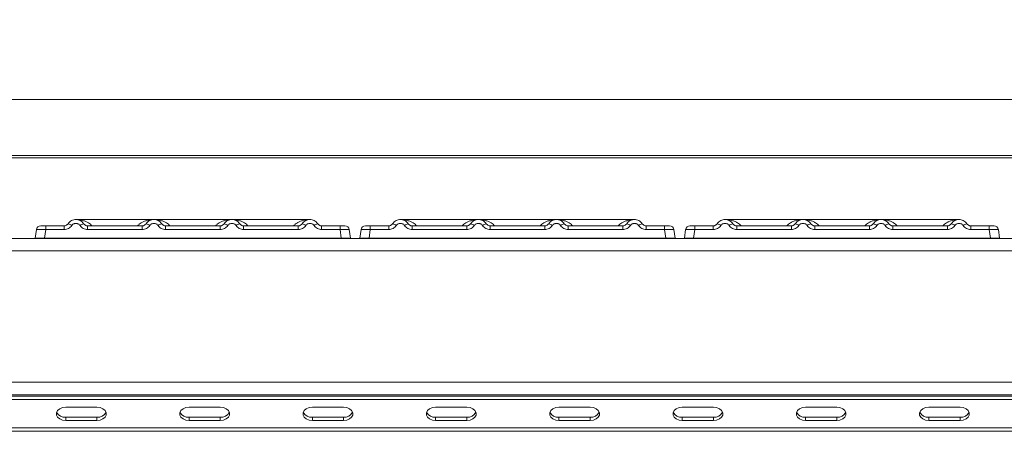
# Model space of a CAD drawing. Units: millimetres. Extents: x 5 to 415, y 5 to 292.
# Drawn here: x 151 to 177, y 235 to 246 of the extents above; entities that cross this region are included whole.
import ezdxf

# ---------------------------------------------------------------- set-up
doc = ezdxf.new("R2010")
doc.units = ezdxf.units.MM
doc.layers.add('BEMAßUNG', color=96, linetype='Continuous')
doc.styles.add('SLDTEXTSTYLE0', font='TXT', dxfattribs={"width": 0.75})
doc.dimstyles.new('SLDDIMSTYLE1', dxfattribs={"dimtxt": 3.5, "dimasz": 3.302, "dimexe": 0, "dimexo": 0.0625, "dimgap": 0.875, "dimtad": 1, "dimlfac": 12, "dimrnd": 1e-09, "dimzin": 12, "dimdsep": 46, "dimtxsty": 'SLDTEXTSTYLE0', "dimsah": 1, "dimcen": 0.09, "dimadec": 0, "dimazin": 3, "dimtfac": 1, "dimtofl": 0, "dimtmove": 0, "dimatfit": 3, "dimfxl": 0, "dimfrac": 2, "dimtolj": 1, "dimtzin": 12, "dimarcsym": 0})

# ---------------------------------------------------------------- blocks, each defined once
blk = doc.blocks.new('_D_2')
at = {"layer": 'BEMAßUNG'}
for p, q in [((67.402, 243.272), (67.402, 252.851)), ((233.819, 243.272), (233.819, 252.851)), ((67.402, 251.851), (233.819, 251.851))]:
    blk.add_line(p, q, dxfattribs=at)
for points in [[(67.402, 251.851), (70.704, 251.343), (70.704, 252.359)], [(233.819, 251.851), (230.517, 252.359), (230.517, 251.343)]]:
    blk.add_solid(points, dxfattribs=at)
at = {"layer": 'BEMAßUNG', "insert": (147.692, 256.362), "char_height": 3.5, "attachment_point": 1, "style": 'SLDTEXTSTYLE0'}
blk.add_mtext('1997', dxfattribs=at)

msp = doc.modelspace()

# ---------------------------------------------------------------- linework, layer by layer
at = {"color": 7, "linetype": 'Continuous', "lineweight": 15}
for p, q in [((233.48549, 243.82848), (67.73549, 243.82848)), ((233.81882, 242.33034), (67.40216, 242.33034)), ((233.81882, 242.27246), (67.40216, 242.27246)), ((154.19423, 240.62454), (152.11055, 240.62454)), ((156.27669, 240.62454), (154.19485, 240.62454)), ((158.3609, 240.62454), (156.27722, 240.62454)), ((162.8609, 240.62454), (160.77722, 240.62454)), ((164.94336, 240.62454), (162.86152, 240.62454)), ((167.02757, 240.62454), (164.94389, 240.62454)), ((171.52757, 240.62454), (169.44388, 240.62454)), ((173.61002, 240.62454), (171.52819, 240.62454)), ((175.69423, 240.62454), (173.61055, 240.62454)), ((151.05914, 240.35745), (151.02641, 240.12454)), ((151.07334, 240.39902), (151.07797, 240.40647)), ((151.30671, 240.35745), (151.27398, 240.12454)), ((151.79897, 240.45788), (151.30671, 240.45788)), ((151.30671, 240.45788), (151.30671, 240.35745)), ((151.79897, 240.35745), (151.30671, 240.35745)), ((151.79897, 240.35745), (151.79897, 240.45788)), ((151.88783, 240.49496), (151.87075, 240.4829)), ((151.9029, 240.51343), (151.88783, 240.49496)), ((153.8823, 240.45788), (152.42258, 240.45788)), ((152.42258, 240.35745), (152.42258, 240.45788)), ((153.8823, 240.35745), (152.42258, 240.35745)), ((153.8823, 240.35745), (153.8823, 240.45788)), ((155.96563, 240.45788), (154.50591, 240.45788)), ((154.50591, 240.35745), (154.50591, 240.45788)), ((155.96563, 240.35745), (154.50591, 240.35745)), ((155.96563, 240.35745), (155.96563, 240.45788)), ((156.58925, 240.45788), (158.04897, 240.45788)), ((156.58925, 240.35745), (156.58925, 240.45788)), ((158.04897, 240.35745), (156.58925, 240.35745)), ((158.04897, 240.45788), (158.04897, 240.35745)), ((158.67258, 240.45788), (159.16483, 240.45788)), ((158.67258, 240.35745), (158.67258, 240.45788)), ((159.16483, 240.35745), (158.67258, 240.35745)), ((159.16483, 240.45788), (159.16483, 240.35745)), ((159.19757, 240.12454), (159.16483, 240.35745)), ((159.40244, 240.35985), (159.4124, 240.35745)), ((159.4124, 240.35745), (159.44514, 240.12454)), ((159.72581, 240.35745), (159.69308, 240.12454)), ((159.74, 240.39902), (159.74464, 240.40647)), ((159.97338, 240.35745), (159.94065, 240.12454)), ((160.46564, 240.45788), (159.97338, 240.45788)), ((159.97338, 240.45788), (159.97338, 240.35745)), ((160.46564, 240.35745), (159.97338, 240.35745)), ((160.46564, 240.35745), (160.46564, 240.45788)), ((160.5545, 240.49496), (160.53742, 240.4829)), ((160.56957, 240.51343), (160.5545, 240.49496)), ((162.54897, 240.45788), (161.08924, 240.45788)), ((161.08924, 240.35745), (161.08924, 240.45788)), ((162.54897, 240.35745), (161.08924, 240.35745)), ((162.54897, 240.35745), (162.54897, 240.45788)), ((164.6323, 240.45788), (163.17258, 240.45788)), ((163.17258, 240.35745), (163.17258, 240.45788)), ((164.6323, 240.35745), (163.17258, 240.35745)), ((164.6323, 240.35745), (164.6323, 240.45788)), ((165.25591, 240.45788), (166.71564, 240.45788)), ((165.25591, 240.35745), (165.25591, 240.45788)), ((166.71564, 240.35745), (165.25591, 240.35745)), ((166.71564, 240.45788), (166.71564, 240.35745)), ((167.33924, 240.45788), (167.8315, 240.45788)), ((167.33924, 240.35745), (167.33924, 240.45788)), ((167.8315, 240.35745), (167.33924, 240.35745)), ((167.8315, 240.45788), (167.8315, 240.35745)), ((167.86423, 240.12454), (167.8315, 240.35745)), ((168.06911, 240.35985), (168.07907, 240.35745)), ((168.07907, 240.35745), (168.1118, 240.12454)), ((168.39248, 240.35745), (168.35974, 240.12454)), ((168.40667, 240.39902), (168.4113, 240.40647)), ((168.64005, 240.35745), (168.60731, 240.12454)), ((169.1323, 240.45788), (168.64005, 240.45788)), ((168.64005, 240.45788), (168.64005, 240.35745)), ((169.1323, 240.35745), (168.64005, 240.35745)), ((169.1323, 240.35745), (169.1323, 240.45788)), ((169.22117, 240.49496), (169.20408, 240.4829)), ((169.23624, 240.51343), (169.22117, 240.49496)), ((171.21564, 240.45788), (169.75591, 240.45788)), ((169.75591, 240.35745), (169.75591, 240.45788)), ((171.21564, 240.35745), (169.75591, 240.35745)), ((171.21564, 240.35745), (171.21564, 240.45788)), ((173.29897, 240.45788), (171.83925, 240.45788)), ((171.83925, 240.35745), (171.83925, 240.45788)), ((173.29897, 240.35745), (171.83925, 240.35745)), ((173.29897, 240.35745), (173.29897, 240.45788)), ((173.92258, 240.45788), (175.3823, 240.45788)), ((173.92258, 240.35745), (173.92258, 240.45788)), ((175.3823, 240.35745), (173.92258, 240.35745)), ((175.3823, 240.45788), (175.3823, 240.35745)), ((176.00591, 240.45788), (176.49817, 240.45788)), ((176.00591, 240.35745), (176.00591, 240.45788)), ((176.49817, 240.35745), (176.00591, 240.35745)), ((176.49817, 240.45788), (176.49817, 240.35745)), ((176.5309, 240.12454), (176.49817, 240.35745)), ((176.73577, 240.35985), (176.74574, 240.35745)), ((176.74574, 240.35745), (176.77847, 240.12454)), ((67.73626, 240.12038), (233.48473, 240.12038)), ((151.27398, 240.12454), (159.19757, 240.12454)), ((159.44513, 240.12457), (159.44514, 240.12454)), ((159.94065, 240.12454), (167.86423, 240.12454)), ((168.11179, 240.12457), (168.1118, 240.12454)), ((168.60731, 240.12454), (176.5309, 240.12454)), ((176.77846, 240.12457), (176.77847, 240.12454)), ((67.56882, 239.78704), (233.65216, 239.78704)), ((68.90216, 236.28741), (232.31882, 236.28741)), ((232.40216, 235.95371), (68.81883, 235.95371)), ((68.90216, 235.95407), (232.31882, 235.95407)), ((72.15216, 235.91437), (229.06882, 235.91437)), ((72.15216, 235.82598), (229.06882, 235.82598)), ((152.67343, 235.61974), (151.8401, 235.61974)), ((155.96599, 235.61974), (155.13265, 235.61974)), ((159.25854, 235.61974), (158.42521, 235.61974)), ((162.55109, 235.61974), (161.71776, 235.61974)), ((165.84364, 235.61974), (165.01031, 235.61974)), ((169.1362, 235.61974), (168.30287, 235.61974)), ((172.42875, 235.61974), (171.59542, 235.61974)), ((175.72131, 235.61974), (174.88797, 235.61974)), ((151.8401, 235.35458), (151.8401, 235.26619)), ((151.8401, 235.35458), (152.67343, 235.35458)), ((152.67343, 235.35458), (152.67343, 235.26619)), ((155.13265, 235.35458), (155.13265, 235.26619)), ((155.13265, 235.35458), (155.96599, 235.35458)), ((155.96599, 235.35458), (155.96599, 235.26619)), ((158.42521, 235.35458), (158.42521, 235.26619)), ((158.42521, 235.35458), (159.25854, 235.35458)), ((159.25854, 235.35458), (159.25854, 235.26619)), ((161.71776, 235.35458), (161.71776, 235.26619)), ((161.71776, 235.35458), (162.55109, 235.35458)), ((162.55109, 235.35458), (162.55109, 235.26619)), ((165.01031, 235.35458), (165.01031, 235.26619)), ((165.01031, 235.35458), (165.84364, 235.35458)), ((165.84364, 235.35458), (165.84364, 235.26619)), ((168.30287, 235.35458), (168.30287, 235.26619)), ((168.30287, 235.35458), (169.1362, 235.35458)), ((169.1362, 235.35458), (169.1362, 235.26619)), ((171.59542, 235.35458), (171.59542, 235.26619)), ((171.59542, 235.35458), (172.42875, 235.35458)), ((172.42875, 235.35458), (172.42875, 235.26619)), ((174.88797, 235.35458), (174.88797, 235.26619)), ((174.88797, 235.35458), (175.72131, 235.35458)), ((175.72131, 235.35458), (175.72131, 235.26619)), ((229.23549, 235.0671), (71.98549, 235.0671)), ((151.8401, 235.26619), (152.67343, 235.26619)), ((155.13265, 235.26619), (155.96599, 235.26619)), ((158.42521, 235.26619), (159.25854, 235.26619)), ((161.71776, 235.26619), (162.55109, 235.26619)), ((165.01031, 235.26619), (165.84364, 235.26619)), ((168.30287, 235.26619), (169.1362, 235.26619)), ((171.59542, 235.26619), (172.42875, 235.26619)), ((174.88797, 235.26619), (175.72131, 235.26619)), ((229.23549, 234.97871), (71.98549, 234.97871))]:
    msp.add_line(p, q, dxfattribs=at)
at = {"color": 7, "linetype": 'Continuous', "lineweight": 15, "flags": 128}
for points in [[(151.8401, 235.61974), (151.7546, 235.60908), (151.6794, 235.57838), (151.6236, 235.53135), (151.5939, 235.47366), (151.5939, 235.41227), (151.6236, 235.35458), (151.6794, 235.30755), (151.7546, 235.27685), (151.8401, 235.26619)], [(152.67343, 235.26619), (152.75894, 235.27685), (152.83413, 235.30755), (152.88994, 235.35458), (152.91964, 235.41227), (152.91964, 235.47366), (152.88994, 235.53135), (152.83413, 235.57838), (152.75894, 235.60908), (152.67343, 235.61974)], [(155.13265, 235.61974), (155.04715, 235.60908), (154.97196, 235.57838), (154.91615, 235.53135), (154.88645, 235.47366), (154.88645, 235.41227), (154.91615, 235.35458), (154.97196, 235.30755), (155.04715, 235.27685), (155.13265, 235.26619)], [(155.96599, 235.26619), (156.05149, 235.27685), (156.12668, 235.30755), (156.18249, 235.35458), (156.21219, 235.41227), (156.21219, 235.47366), (156.18249, 235.53135), (156.12668, 235.57838), (156.05149, 235.60908), (155.96599, 235.61974)], [(158.42521, 235.61974), (158.3397, 235.60908), (158.26451, 235.57838), (158.2087, 235.53135), (158.17901, 235.47366), (158.17901, 235.41227), (158.2087, 235.35458), (158.26451, 235.30755), (158.3397, 235.27685), (158.42521, 235.26619)], [(159.25854, 235.26619), (159.34405, 235.27685), (159.41924, 235.30755), (159.47505, 235.35458), (159.50474, 235.41227), (159.50474, 235.47366), (159.47505, 235.53135), (159.41924, 235.57838), (159.34405, 235.60908), (159.25854, 235.61974)], [(161.71776, 235.61974), (161.63226, 235.60908), (161.55706, 235.57838), (161.50125, 235.53135), (161.47156, 235.47366), (161.47156, 235.41227), (161.50125, 235.35458), (161.55706, 235.30755), (161.63226, 235.27685), (161.71776, 235.26619)], [(162.55109, 235.26619), (162.6366, 235.27685), (162.71179, 235.30755), (162.7676, 235.35458), (162.7973, 235.41227), (162.7973, 235.47366), (162.7676, 235.53135), (162.71179, 235.57838), (162.6366, 235.60908), (162.55109, 235.61974)], [(165.01031, 235.61974), (164.92481, 235.60908), (164.84962, 235.57838), (164.79381, 235.53135), (164.76411, 235.47366), (164.76411, 235.41227), (164.79381, 235.35458), (164.84962, 235.30755), (164.92481, 235.27685), (165.01031, 235.26619)], [(165.84364, 235.26619), (165.92915, 235.27685), (166.00434, 235.30755), (166.06015, 235.35458), (166.08985, 235.41227), (166.08985, 235.47366), (166.06015, 235.53135), (166.00434, 235.57838), (165.92915, 235.60908), (165.84364, 235.61974)], [(168.30287, 235.61974), (168.21736, 235.60908), (168.14217, 235.57838), (168.08636, 235.53135), (168.05667, 235.47366), (168.05667, 235.41227), (168.08636, 235.35458), (168.14217, 235.30755), (168.21736, 235.27685), (168.30287, 235.26619)], [(169.1362, 235.26619), (169.2217, 235.27685), (169.2969, 235.30755), (169.3527, 235.35458), (169.3824, 235.41227), (169.3824, 235.47366), (169.3527, 235.53135), (169.2969, 235.57838), (169.2217, 235.60908), (169.1362, 235.61974)], [(171.59542, 235.61974), (171.50991, 235.60908), (171.43472, 235.57838), (171.37891, 235.53135), (171.34922, 235.47366), (171.34922, 235.41227), (171.37891, 235.35458), (171.43472, 235.30755), (171.50991, 235.27685), (171.59542, 235.26619)], [(172.42875, 235.26619), (172.51426, 235.27685), (172.58945, 235.30755), (172.64526, 235.35458), (172.67495, 235.41227), (172.67495, 235.47366), (172.64526, 235.53135), (172.58945, 235.57838), (172.51426, 235.60908), (172.42875, 235.61974)], [(174.88797, 235.61974), (174.80247, 235.60908), (174.72727, 235.57838), (174.67146, 235.53135), (174.64177, 235.47366), (174.64177, 235.41227), (174.67146, 235.35458), (174.72727, 235.30755), (174.80247, 235.27685), (174.88797, 235.26619)], [(175.72131, 235.26619), (175.80681, 235.27685), (175.882, 235.30755), (175.93781, 235.35458), (175.96751, 235.41227), (175.96751, 235.47366), (175.93781, 235.53135), (175.882, 235.57838), (175.80681, 235.60908), (175.72131, 235.61974)]]:
    msp.add_lwpolyline(points, dxfattribs=at)
at = {"color": 7, "linetype": 'Continuous', "lineweight": 15}
for centre, radius, start, end in [((151.17468, 240.34121), 0.11667, 90, 172), ((151.84803, 240.28271), 0.23715, 50.17723, 76.622279), ((152.37352, 240.28271), 0.23716, 103.378688, 129.822977), ((153.93137, 240.28271), 0.23715, 50.17723, 76.622279), ((154.45686, 240.28268), 0.23719, 103.379846, 129.820644), ((156.01468, 240.28268), 0.23719, 50.179247, 76.620263), ((156.5402, 240.28268), 0.23719, 103.379737, 129.820753), ((158.09802, 240.28268), 0.23719, 50.179356, 76.620154), ((158.62351, 240.28271), 0.23715, 103.377721, 129.82277), ((159.29687, 240.34121), 0.11667, 8, 90), ((159.84134, 240.34121), 0.11667, 90, 172), ((160.5147, 240.28271), 0.23715, 50.17723, 76.622279), ((161.04018, 240.28271), 0.23716, 103.378688, 129.822977), ((162.59803, 240.28271), 0.23715, 50.17723, 76.622279), ((163.12353, 240.28268), 0.23719, 103.379737, 129.820753), ((164.68138, 240.28275), 0.23712, 50.175214, 76.624295), ((165.20686, 240.28268), 0.23719, 103.379737, 129.820753), ((166.76468, 240.28268), 0.23719, 50.179247, 76.620263), ((167.2902, 240.28268), 0.23719, 103.379955, 129.820535), ((167.96354, 240.34121), 0.11667, 8, 90), ((168.50801, 240.34121), 0.11667, 90, 172), ((169.18135, 240.28268), 0.23719, 50.179247, 76.620263), ((169.70683, 240.28275), 0.23712, 103.375705, 129.824786), ((171.2647, 240.28272), 0.23715, 50.176281, 76.620879), ((171.7902, 240.28268), 0.23719, 103.379737, 129.820753), ((173.34802, 240.28268), 0.23719, 50.179247, 76.620263), ((173.8735, 240.28274), 0.23712, 103.377638, 129.825201), ((175.43138, 240.28275), 0.23712, 50.175214, 76.624295), ((175.95686, 240.28268), 0.23719, 103.379737, 129.820753), ((176.6302, 240.34121), 0.11667, 8, 90), ((151.81763, 235.60081), 0.24726, 207.36485, 275.214233), ((152.6959, 235.60082), 0.24726, 264.786129, 332.634788), ((155.11018, 235.60081), 0.24726, 207.36485, 275.214233), ((155.98846, 235.60082), 0.24726, 264.786129, 332.634788), ((158.40274, 235.60081), 0.24726, 207.36485, 275.214233), ((159.28101, 235.60082), 0.24726, 264.786129, 332.634788), ((161.69529, 235.60081), 0.24726, 207.36485, 275.214233), ((162.57356, 235.60082), 0.24726, 264.786129, 332.634788), ((164.98784, 235.60082), 0.24726, 207.365181, 275.213407), ((165.86612, 235.60082), 0.24726, 264.785665, 332.634756), ((168.2804, 235.60082), 0.24726, 207.365244, 275.214335), ((169.15867, 235.60081), 0.24726, 264.785868, 332.635544), ((171.57295, 235.60082), 0.24726, 207.365181, 275.213407), ((172.45122, 235.60082), 0.24726, 264.785665, 332.634756), ((174.8655, 235.60082), 0.24726, 207.364913, 275.214439), ((175.74378, 235.60081), 0.24726, 264.785972, 332.635214)]:
    msp.add_arc(centre, radius, start, end, dxfattribs=at)
for points, knots in [([(152.31864, 240.51343), (152.30515, 240.53065), (152.27873, 240.56437), (152.22559, 240.59927), (152.16899, 240.62007), (152.11077, 240.62672), (152.05256, 240.62007), (151.99595, 240.59927), (151.94281, 240.56437), (151.9164, 240.53065), (151.9029, 240.51343)], [0, 0, 0, 0, 0.13340273, 0.26118715, 0.38337474, 0.499998, 0.6166263, 0.73881475, 0.86659917, 1, 1, 1, 1]), ([(154.40198, 240.51343), (154.38848, 240.53065), (154.36207, 240.56437), (154.30893, 240.59927), (154.25232, 240.62007), (154.19411, 240.62672), (154.13589, 240.62007), (154.07929, 240.59927), (154.02615, 240.56437), (153.99973, 240.53065), (153.98624, 240.51343)], [0, 0, 0, 0, 0.13340273, 0.26118715, 0.38337474, 0.499998, 0.6166263, 0.73881475, 0.86659917, 1, 1, 1, 1]), ([(156.48531, 240.51343), (156.47182, 240.53065), (156.4454, 240.56437), (156.39226, 240.59927), (156.33565, 240.62007), (156.27744, 240.62672), (156.21922, 240.62007), (156.16262, 240.59927), (156.10948, 240.56437), (156.08306, 240.53065), (156.06957, 240.51343)], [0, 0, 0, 0, 0.1334027, 0.26118708, 0.38337938, 0.50000262, 0.61662585, 0.73881902, 0.86659921, 1, 1, 1, 1]), ([(158.1529, 240.51343), (158.1664, 240.53065), (158.19281, 240.56437), (158.24595, 240.59927), (158.30256, 240.62007), (158.36077, 240.62672), (158.41899, 240.62007), (158.47559, 240.59927), (158.52873, 240.56437), (158.55515, 240.53065), (158.56864, 240.51343)], [0, 0, 0, 0, 0.133397394, 0.261181715, 0.383374832, 0.499998008, 0.616621184, 0.738807807, 0.866592128, 1, 1, 1, 1]), ([(160.98531, 240.51343), (160.97182, 240.53065), (160.9454, 240.56437), (160.89226, 240.59927), (160.83565, 240.62007), (160.77744, 240.62672), (160.71922, 240.62007), (160.66262, 240.59927), (160.60948, 240.56437), (160.58306, 240.53065), (160.56957, 240.51343)], [0, 0, 0, 0, 0.13340273, 0.26118715, 0.38337474, 0.499998, 0.6166263, 0.73881475, 0.86659917, 1, 1, 1, 1]), ([(163.06864, 240.51343), (163.05515, 240.53065), (163.02873, 240.56437), (162.97559, 240.59927), (162.91899, 240.62007), (162.86077, 240.62672), (162.80256, 240.62007), (162.74595, 240.59927), (162.69281, 240.56437), (162.6664, 240.53065), (162.6529, 240.51343)], [0, 0, 0, 0, 0.13340273, 0.26118715, 0.38337474, 0.499998, 0.6166263, 0.73881475, 0.86659917, 1, 1, 1, 1]), ([(165.15198, 240.51343), (165.13848, 240.53065), (165.11206, 240.56437), (165.05892, 240.59927), (165.00232, 240.62007), (164.94411, 240.62672), (164.88589, 240.62007), (164.82929, 240.59927), (164.77615, 240.56437), (164.74973, 240.53065), (164.73623, 240.51343)], [0, 0, 0, 0, 0.13340585, 0.26119006, 0.38337744, 0.50000052, 0.61662359, 0.73881184, 0.86659605, 1, 1, 1, 1]), ([(166.81957, 240.51343), (166.83306, 240.53065), (166.85948, 240.56437), (166.91262, 240.59927), (166.96922, 240.62007), (167.02744, 240.62672), (167.08565, 240.62007), (167.14226, 240.59927), (167.1954, 240.56437), (167.22182, 240.53065), (167.23531, 240.51343)], [0, 0, 0, 0, 0.1333978, 0.26118251, 0.38337124, 0.50000484, 0.6166183, 0.73880529, 0.8665984, 1, 1, 1, 1]), ([(169.65198, 240.51343), (169.63848, 240.53065), (169.61206, 240.56437), (169.55893, 240.59927), (169.50232, 240.62007), (169.44411, 240.62672), (169.38589, 240.62007), (169.32929, 240.59927), (169.27615, 240.56437), (169.24973, 240.53065), (169.23624, 240.51343)], [0, 0, 0, 0, 0.133405472, 0.261189318, 0.383376352, 0.499999093, 0.616621835, 0.738819258, 0.866603103, 1, 1, 1, 1]), ([(171.73531, 240.51343), (171.72182, 240.53065), (171.6954, 240.56437), (171.64226, 240.59927), (171.58565, 240.62007), (171.52744, 240.62672), (171.46922, 240.62007), (171.41262, 240.59927), (171.35948, 240.56437), (171.33306, 240.53065), (171.31957, 240.51343)], [0, 0, 0, 0, 0.13340674, 0.26119181, 0.38338, 0.50000385, 0.61662771, 0.73881677, 0.86660183, 1, 1, 1, 1]), ([(173.81864, 240.51343), (173.80515, 240.53065), (173.77873, 240.56437), (173.72559, 240.59927), (173.66899, 240.62007), (173.61077, 240.62672), (173.55256, 240.62007), (173.49595, 240.59927), (173.44281, 240.56437), (173.4164, 240.53065), (173.4029, 240.51343)], [0, 0, 0, 0, 0.13339962, 0.26118424, 0.38337203, 0.49999548, 0.61662901, 0.73881766, 0.86660229, 1, 1, 1, 1]), ([(175.48624, 240.51343), (175.49973, 240.53065), (175.52615, 240.56437), (175.57929, 240.59927), (175.63589, 240.62007), (175.69411, 240.62672), (175.75232, 240.62007), (175.80892, 240.59927), (175.86206, 240.56437), (175.88848, 240.53065), (175.90198, 240.51343)], [0, 0, 0, 0, 0.13340381, 0.26118789, 0.38337601, 0.49999896, 0.61662192, 0.73880831, 0.86659238, 1, 1, 1, 1]), ([(151.05915, 240.35745), (151.05913, 240.35734), (151.0591, 240.35712), (151.05885, 240.35532), (151.05849, 240.3528), (151.0582, 240.35073), (151.05806, 240.34969)], [0, 0, 0, 0, 0.25333754, 0.49872031, 0.74749381, 1, 1, 1, 1]), ([(151.30671, 240.35745), (151.27352, 240.35933), (151.20888, 240.363), (151.12847, 240.36442), (151.07138, 240.363), (151.06329, 240.35933), (151.05914, 240.35745)], [0, 0, 0, 0, 0.25676103, 0.49999589, 0.74321115, 1, 1, 1, 1]), ([(151.30671, 240.45788), (151.28935, 240.45788), (151.25471, 240.45788), (151.21099, 240.45788), (151.18054, 240.45788), (151.17663, 240.45788), (151.17468, 240.45788)], [0, 0, 0, 0, 0.25063334, 0.49999304, 0.74933604, 1, 1, 1, 1]), ([(151.9029, 240.51343), (151.89638, 240.50505), (151.88384, 240.48895), (151.85807, 240.47152), (151.82962, 240.46003), (151.8091, 240.45859), (151.79897, 240.45788)], [0, 0, 0, 0, 0.26211136, 0.50345048, 0.75476262, 1, 1, 1, 1]), ([(151.99991, 240.46485), (151.98796, 240.44942), (151.96374, 240.41811), (151.91398, 240.38407), (151.85805, 240.36157), (151.81845, 240.35881), (151.79897, 240.35745)], [0, 0, 0, 0, 0.24695144, 0.50093283, 0.75440135, 1, 1, 1, 1]), ([(152.22164, 240.46485), (152.21495, 240.47352), (152.20159, 240.4908), (152.17419, 240.50944), (152.14358, 240.52154), (152.1108, 240.52539), (152.078, 240.52155), (152.04739, 240.50946), (152.01995, 240.49083), (152.0066, 240.47353), (151.99991, 240.46485)], [0, 0, 0, 0, 0.12546494, 0.2504588, 0.37513371, 0.49999482, 0.62452618, 0.74953043, 0.87436275, 1, 1, 1, 1]), ([(152.42258, 240.35745), (152.40309, 240.35881), (152.3635, 240.36157), (152.30756, 240.38407), (152.25781, 240.41811), (152.23358, 240.44942), (152.22164, 240.46485)], [0, 0, 0, 0, 0.24559865, 0.49906717, 0.75304856, 1, 1, 1, 1]), ([(152.42258, 240.45788), (152.41244, 240.45859), (152.39192, 240.46003), (152.36347, 240.47152), (152.3377, 240.48895), (152.32517, 240.50505), (152.31864, 240.51343)], [0, 0, 0, 0, 0.24523281, 0.49654509, 0.73785895, 1, 1, 1, 1]), ([(153.98624, 240.51343), (153.97971, 240.50505), (153.96718, 240.48895), (153.94141, 240.47152), (153.91296, 240.46003), (153.89244, 240.45859), (153.8823, 240.45788)], [0, 0, 0, 0, 0.26211136, 0.50345048, 0.75476262, 1, 1, 1, 1]), ([(154.08324, 240.46485), (154.0713, 240.44942), (154.04707, 240.41811), (153.99732, 240.38407), (153.94138, 240.36157), (153.90179, 240.35881), (153.8823, 240.35745)], [0, 0, 0, 0, 0.2469516, 0.50093315, 0.75441158, 1, 1, 1, 1]), ([(154.30497, 240.46485), (154.29828, 240.47352), (154.28493, 240.4908), (154.25753, 240.50944), (154.22691, 240.52154), (154.19414, 240.52539), (154.16133, 240.52155), (154.13072, 240.50946), (154.10329, 240.49083), (154.08994, 240.47353), (154.08324, 240.46485)], [0, 0, 0, 0, 0.12545943, 0.25045392, 0.37512946, 0.4999912, 0.62452319, 0.7495369, 0.87436212, 1, 1, 1, 1]), ([(154.50591, 240.35745), (154.48643, 240.35881), (154.44684, 240.36157), (154.3909, 240.38407), (154.34114, 240.41811), (154.31691, 240.44942), (154.30497, 240.46485)], [0, 0, 0, 0, 0.24559699, 0.49906378, 0.75304345, 1, 1, 1, 1]), ([(154.50591, 240.45788), (154.49578, 240.45859), (154.47526, 240.46003), (154.44681, 240.47151), (154.42104, 240.48895), (154.4085, 240.50505), (154.40198, 240.51343)], [0, 0, 0, 0, 0.2452314, 0.49656091, 0.73787338, 1, 1, 1, 1]), ([(156.06957, 240.51343), (156.06304, 240.50505), (156.05051, 240.48895), (156.02474, 240.47151), (155.99629, 240.46003), (155.97577, 240.45859), (155.96563, 240.45788)], [0, 0, 0, 0, 0.26211994, 0.50343878, 0.75474675, 1, 1, 1, 1]), ([(156.16658, 240.46485), (156.15463, 240.44942), (156.1304, 240.41811), (156.08065, 240.38407), (156.02471, 240.36157), (155.98512, 240.35881), (155.96563, 240.35745)], [0, 0, 0, 0, 0.246956246, 0.500927076, 0.754403319, 1, 1, 1, 1]), ([(156.3883, 240.46485), (156.38161, 240.47351), (156.36826, 240.4908), (156.34086, 240.50944), (156.31025, 240.52155), (156.27747, 240.52539), (156.24466, 240.52155), (156.21406, 240.50946), (156.18662, 240.49083), (156.17327, 240.47353), (156.16658, 240.46485)], [0, 0, 0, 0, 0.12546578, 0.25045273, 0.37512847, 0.49999982, 0.62452259, 0.7495365, 0.87436192, 1, 1, 1, 1]), ([(156.58925, 240.35745), (156.56976, 240.35881), (156.53017, 240.36157), (156.47423, 240.38407), (156.42448, 240.41811), (156.40025, 240.44942), (156.3883, 240.46485)], [0, 0, 0, 0, 0.245596681, 0.499072924, 0.753043754, 1, 1, 1, 1]), ([(156.58925, 240.45788), (156.57911, 240.45859), (156.55859, 240.46003), (156.53014, 240.47151), (156.50437, 240.48895), (156.49184, 240.50505), (156.48531, 240.51343)], [0, 0, 0, 0, 0.2452314, 0.49656091, 0.73787338, 1, 1, 1, 1]), ([(158.1529, 240.51343), (158.14638, 240.50505), (158.13384, 240.48895), (158.10808, 240.47151), (158.07962, 240.46003), (158.0591, 240.45859), (158.04897, 240.45788)], [0, 0, 0, 0, 0.26211994, 0.50343878, 0.75474675, 1, 1, 1, 1]), ([(158.24991, 240.46485), (158.23797, 240.44942), (158.21374, 240.41811), (158.16398, 240.38407), (158.10804, 240.36157), (158.06845, 240.35881), (158.04897, 240.35745)], [0, 0, 0, 0, 0.24695655, 0.50093622, 0.75440301, 1, 1, 1, 1]), ([(158.24991, 240.46485), (158.2566, 240.47352), (158.26994, 240.49082), (158.29738, 240.50945), (158.32799, 240.52155), (158.36079, 240.52539), (158.39357, 240.52155), (158.42419, 240.50944), (158.45161, 240.49081), (158.46495, 240.47352), (158.47164, 240.46485)], [0, 0, 0, 0, 0.12551162, 0.25046397, 0.37538993, 0.49999809, 0.62479024, 0.74954185, 0.87457632, 1, 1, 1, 1]), ([(158.67258, 240.35745), (158.65279, 240.35885), (158.61319, 240.36165), (158.5576, 240.38413), (158.50805, 240.41789), (158.48378, 240.44919), (158.47164, 240.46485)], [0, 0, 0, 0, 0.24938991, 0.49906796, 0.74923252, 1, 1, 1, 1]), ([(158.67258, 240.45788), (158.66244, 240.45859), (158.64192, 240.46003), (158.61347, 240.47151), (158.5877, 240.48895), (158.57517, 240.50505), (158.56864, 240.51343)], [0, 0, 0, 0, 0.24521635, 0.49655088, 0.73786815, 1, 1, 1, 1]), ([(159.16483, 240.45788), (159.18152, 240.45788), (159.20721, 240.45788), (159.23803, 240.45788), (159.25899, 240.45788), (159.276, 240.45788), (159.29241, 240.45788), (159.29512, 240.45788), (159.29687, 240.45788)], [0, 0, 0, 0, 0.24034006, 0.37007364, 0.49999026, 0.62950038, 0.75963187, 1, 1, 1, 1]), ([(159.4124, 240.35745), (159.41242, 240.35732), (159.41245, 240.35708), (159.41269, 240.35536), (159.41305, 240.35283), (159.41334, 240.35076), (159.41349, 240.34969)], [0, 0, 0, 0, 0.25147174, 0.49611026, 0.74043051, 1, 1, 1, 1]), ([(159.72581, 240.35745), (159.7258, 240.35734), (159.72576, 240.35712), (159.72551, 240.35532), (159.72516, 240.3528), (159.72487, 240.35073), (159.72472, 240.34969)], [0, 0, 0, 0, 0.25333754, 0.49872031, 0.74749381, 1, 1, 1, 1]), ([(159.97338, 240.35745), (159.94019, 240.35933), (159.87555, 240.363), (159.79513, 240.36442), (159.73804, 240.363), (159.72996, 240.35933), (159.72581, 240.35745)], [0, 0, 0, 0, 0.25676103, 0.49999589, 0.74321115, 1, 1, 1, 1]), ([(159.97338, 240.45788), (159.95601, 240.45788), (159.92137, 240.45788), (159.87765, 240.45788), (159.84721, 240.45788), (159.8433, 240.45788), (159.84134, 240.45788)], [0, 0, 0, 0, 0.25063334, 0.49999304, 0.74933604, 1, 1, 1, 1]), ([(160.56957, 240.51343), (160.56304, 240.50505), (160.55051, 240.48895), (160.52474, 240.47152), (160.49629, 240.46003), (160.47577, 240.45859), (160.46564, 240.45788)], [0, 0, 0, 0, 0.26211136, 0.50345048, 0.75476262, 1, 1, 1, 1]), ([(160.66658, 240.46485), (160.65463, 240.44942), (160.6304, 240.41811), (160.58065, 240.38407), (160.52471, 240.36157), (160.48512, 240.35881), (160.46564, 240.35745)], [0, 0, 0, 0, 0.24695144, 0.50093283, 0.75440135, 1, 1, 1, 1]), ([(160.88831, 240.46485), (160.88162, 240.47352), (160.86826, 240.4908), (160.84086, 240.50944), (160.81025, 240.52154), (160.77747, 240.52539), (160.74466, 240.52155), (160.71406, 240.50946), (160.68662, 240.49083), (160.67327, 240.47353), (160.66658, 240.46485)], [0, 0, 0, 0, 0.12546481, 0.25045853, 0.3751333, 0.49999428, 0.6245255, 0.74953844, 0.87436289, 1, 1, 1, 1]), ([(161.08924, 240.35745), (161.06976, 240.35881), (161.03017, 240.36157), (160.97423, 240.38407), (160.92448, 240.41811), (160.90025, 240.44942), (160.88831, 240.46485)], [0, 0, 0, 0, 0.24559865, 0.49906717, 0.75304856, 1, 1, 1, 1]), ([(161.08924, 240.45788), (161.07911, 240.45859), (161.05859, 240.46003), (161.03014, 240.47151), (161.00437, 240.48895), (160.99184, 240.50505), (160.98531, 240.51343)], [0, 0, 0, 0, 0.24523223, 0.49656258, 0.73785957, 1, 1, 1, 1]), ([(162.6529, 240.51343), (162.64638, 240.50505), (162.63385, 240.48895), (162.60808, 240.47152), (162.57962, 240.46003), (162.5591, 240.45859), (162.54897, 240.45788)], [0, 0, 0, 0, 0.26210614, 0.50344045, 0.75474757, 1, 1, 1, 1]), ([(162.74991, 240.46485), (162.73796, 240.44942), (162.71373, 240.41811), (162.66398, 240.38407), (162.60804, 240.36157), (162.56845, 240.35881), (162.54897, 240.35745)], [0, 0, 0, 0, 0.246956246, 0.500927076, 0.754403319, 1, 1, 1, 1]), ([(162.97164, 240.46485), (162.96495, 240.47352), (162.95159, 240.4908), (162.9242, 240.50944), (162.89358, 240.52154), (162.8608, 240.52539), (162.828, 240.52155), (162.79739, 240.50946), (162.76995, 240.49083), (162.75661, 240.47353), (162.74991, 240.46485)], [0, 0, 0, 0, 0.12545943, 0.25045392, 0.37512946, 0.4999912, 0.62452319, 0.7495369, 0.87436212, 1, 1, 1, 1]), ([(163.17258, 240.35745), (163.15309, 240.35881), (163.1135, 240.36157), (163.05756, 240.38407), (163.00781, 240.41811), (162.98358, 240.44942), (162.97164, 240.46485)], [0, 0, 0, 0, 0.245596681, 0.499072924, 0.753043754, 1, 1, 1, 1]), ([(163.17258, 240.45788), (163.16244, 240.45859), (163.14192, 240.46003), (163.11347, 240.47151), (163.0877, 240.48895), (163.07517, 240.50505), (163.06864, 240.51343)], [0, 0, 0, 0, 0.2452314, 0.49656091, 0.73787338, 1, 1, 1, 1]), ([(164.73623, 240.51343), (164.72971, 240.50505), (164.71718, 240.48895), (164.69141, 240.47151), (164.66296, 240.46003), (164.64244, 240.45859), (164.6323, 240.45788)], [0, 0, 0, 0, 0.26211596, 0.50344303, 0.75477825, 1, 1, 1, 1]), ([(164.83324, 240.46485), (164.8213, 240.44942), (164.79707, 240.41811), (164.74732, 240.38407), (164.69138, 240.36157), (164.65179, 240.35881), (164.6323, 240.35745)], [0, 0, 0, 0, 0.24695385, 0.50093772, 0.75439895, 1, 1, 1, 1]), ([(165.05497, 240.46485), (165.04828, 240.47352), (165.03493, 240.4908), (165.00753, 240.50944), (164.97691, 240.52154), (164.94413, 240.52539), (164.91133, 240.52155), (164.88072, 240.50946), (164.85328, 240.49083), (164.83994, 240.47353), (164.83324, 240.46485)], [0, 0, 0, 0, 0.12546494, 0.2504588, 0.37513371, 0.49999482, 0.62452618, 0.74953043, 0.87436275, 1, 1, 1, 1]), ([(165.25591, 240.35745), (165.23643, 240.35881), (165.19684, 240.36157), (165.1409, 240.38407), (165.09114, 240.41811), (165.06691, 240.44942), (165.05497, 240.46485)], [0, 0, 0, 0, 0.24559625, 0.49907206, 0.75305097, 1, 1, 1, 1]), ([(165.25591, 240.45788), (165.24578, 240.45859), (165.22526, 240.46003), (165.19681, 240.47152), (165.17104, 240.48895), (165.1585, 240.50505), (165.15198, 240.51343)], [0, 0, 0, 0, 0.24525244, 0.49654573, 0.73785928, 1, 1, 1, 1]), ([(166.81957, 240.51343), (166.81305, 240.50505), (166.80051, 240.48895), (166.77474, 240.47152), (166.74629, 240.46003), (166.72577, 240.45859), (166.71564, 240.45788)], [0, 0, 0, 0, 0.26210676, 0.50345793, 0.75474699, 1, 1, 1, 1]), ([(166.91658, 240.46485), (166.90463, 240.44942), (166.8804, 240.41811), (166.83065, 240.38407), (166.77471, 240.36157), (166.73512, 240.35881), (166.71564, 240.35745)], [0, 0, 0, 0, 0.24694903, 0.50092794, 0.75440375, 1, 1, 1, 1]), ([(166.91658, 240.46485), (166.92327, 240.47352), (166.93661, 240.49082), (166.96404, 240.50945), (166.99466, 240.52155), (167.02746, 240.52539), (167.06024, 240.52155), (167.09086, 240.50944), (167.11827, 240.49081), (167.13162, 240.47352), (167.1383, 240.46485)], [0, 0, 0, 0, 0.12551888, 0.25045685, 0.37540158, 0.50001083, 0.62479467, 0.74954738, 0.87457521, 1, 1, 1, 1]), ([(167.33924, 240.35745), (167.31946, 240.35885), (167.27986, 240.36165), (167.22427, 240.38413), (167.17472, 240.41789), (167.15045, 240.44919), (167.1383, 240.46485)], [0, 0, 0, 0, 0.24938852, 0.49905543, 0.74922712, 1, 1, 1, 1]), ([(167.33924, 240.45788), (167.32911, 240.45859), (167.30859, 240.46003), (167.28014, 240.47151), (167.25437, 240.48895), (167.24183, 240.50505), (167.23531, 240.51343)], [0, 0, 0, 0, 0.24521319, 0.49654446, 0.73785861, 1, 1, 1, 1]), ([(167.8315, 240.45788), (167.84819, 240.45788), (167.87388, 240.45788), (167.9047, 240.45788), (167.92566, 240.45788), (167.94267, 240.45788), (167.95908, 240.45788), (167.96178, 240.45788), (167.96354, 240.45788)], [0, 0, 0, 0, 0.24031924, 0.37007566, 0.49998447, 0.62949609, 0.75962909, 1, 1, 1, 1]), ([(168.07907, 240.35745), (168.07909, 240.35732), (168.07912, 240.35708), (168.07936, 240.35536), (168.07972, 240.35283), (168.08001, 240.35076), (168.08016, 240.34969)], [0, 0, 0, 0, 0.25148367, 0.49610844, 0.74042957, 1, 1, 1, 1]), ([(168.39248, 240.35745), (168.39246, 240.35734), (168.39244, 240.35712), (168.39218, 240.35532), (168.39182, 240.3528), (168.39153, 240.35073), (168.39139, 240.34969)], [0, 0, 0, 0, 0.25332711, 0.4987248, 0.74752062, 1, 1, 1, 1]), ([(168.64005, 240.35745), (168.60685, 240.35933), (168.54222, 240.363), (168.4618, 240.36442), (168.40471, 240.363), (168.39663, 240.35933), (168.39248, 240.35745)], [0, 0, 0, 0, 0.25676147, 0.49999142, 0.74321071, 1, 1, 1, 1]), ([(168.64005, 240.45788), (168.62268, 240.45788), (168.58804, 240.45788), (168.54432, 240.45788), (168.51388, 240.45788), (168.50997, 240.45788), (168.50801, 240.45788)], [0, 0, 0, 0, 0.25063309, 0.50000256, 0.74933863, 1, 1, 1, 1]), ([(169.23624, 240.51343), (169.22971, 240.50505), (169.21718, 240.48895), (169.19141, 240.47151), (169.16296, 240.46003), (169.14244, 240.45859), (169.1323, 240.45788)], [0, 0, 0, 0, 0.26210551, 0.50342296, 0.75474815, 1, 1, 1, 1]), ([(169.33324, 240.46485), (169.3213, 240.44942), (169.29707, 240.41811), (169.24732, 240.38407), (169.19138, 240.36157), (169.15178, 240.35881), (169.1323, 240.35745)], [0, 0, 0, 0, 0.24694903, 0.50092794, 0.75440375, 1, 1, 1, 1]), ([(169.55497, 240.46485), (169.54828, 240.47352), (169.53493, 240.4908), (169.50753, 240.50944), (169.47691, 240.52154), (169.44414, 240.52539), (169.41133, 240.52155), (169.38073, 240.50946), (169.35329, 240.49083), (169.33994, 240.47353), (169.33324, 240.46485)], [0, 0, 0, 0, 0.12546494, 0.2504588, 0.37513371, 0.49999482, 0.62452618, 0.74953043, 0.87436275, 1, 1, 1, 1]), ([(169.75591, 240.35745), (169.73643, 240.35881), (169.69684, 240.36157), (169.6409, 240.38407), (169.59114, 240.41811), (169.56692, 240.44942), (169.55497, 240.46485)], [0, 0, 0, 0, 0.24558058, 0.49906165, 0.75304583, 1, 1, 1, 1]), ([(169.75591, 240.45788), (169.74578, 240.45859), (169.72526, 240.46003), (169.69681, 240.47151), (169.67104, 240.48895), (169.6585, 240.50505), (169.65198, 240.51343)], [0, 0, 0, 0, 0.24521952, 0.49655729, 0.73787769, 1, 1, 1, 1]), ([(171.31957, 240.51343), (171.31305, 240.50505), (171.30051, 240.48895), (171.27474, 240.47152), (171.24629, 240.46003), (171.22577, 240.45859), (171.21564, 240.45788)], [0, 0, 0, 0, 0.26213438, 0.5034546, 0.75474534, 1, 1, 1, 1]), ([(171.41657, 240.46485), (171.40463, 240.44942), (171.3804, 240.41811), (171.33065, 240.38407), (171.27471, 240.36157), (171.23512, 240.35881), (171.21564, 240.35745)], [0, 0, 0, 0, 0.24695385, 0.50093772, 0.75439895, 1, 1, 1, 1]), ([(171.6383, 240.46485), (171.63161, 240.47352), (171.61826, 240.4908), (171.59086, 240.50944), (171.56025, 240.52155), (171.52747, 240.52539), (171.49466, 240.52155), (171.46406, 240.50946), (171.43662, 240.49083), (171.42327, 240.47353), (171.41657, 240.46485)], [0, 0, 0, 0, 0.1254648, 0.25045851, 0.37511561, 0.49999541, 0.62452662, 0.74953072, 0.8743629, 1, 1, 1, 1]), ([(171.83925, 240.35745), (171.81976, 240.35881), (171.78017, 240.36157), (171.72423, 240.38407), (171.67448, 240.41811), (171.65025, 240.44942), (171.6383, 240.46485)], [0, 0, 0, 0, 0.24559625, 0.49907206, 0.75305097, 1, 1, 1, 1]), ([(171.83925, 240.45788), (171.82911, 240.45859), (171.80859, 240.46003), (171.78014, 240.47152), (171.75437, 240.48895), (171.74184, 240.50505), (171.73531, 240.51343)], [0, 0, 0, 0, 0.24525244, 0.49654573, 0.73785928, 1, 1, 1, 1]), ([(173.4029, 240.51343), (173.39638, 240.50505), (173.38385, 240.48895), (173.35807, 240.47152), (173.32962, 240.46003), (173.3091, 240.45859), (173.29897, 240.45788)], [0, 0, 0, 0, 0.26210676, 0.50345793, 0.75474699, 1, 1, 1, 1]), ([(173.49991, 240.46485), (173.48797, 240.44942), (173.46374, 240.41811), (173.41399, 240.38407), (173.35804, 240.36157), (173.31845, 240.35881), (173.29897, 240.35745)], [0, 0, 0, 0, 0.24694903, 0.50092794, 0.75440375, 1, 1, 1, 1]), ([(173.72164, 240.46485), (173.71495, 240.47352), (173.7016, 240.4908), (173.6742, 240.50944), (173.64358, 240.52154), (173.6108, 240.52539), (173.578, 240.52155), (173.54739, 240.50946), (173.51995, 240.49083), (173.50661, 240.47353), (173.49991, 240.46485)], [0, 0, 0, 0, 0.12546494, 0.2504588, 0.37513371, 0.49999482, 0.62452618, 0.74953043, 0.87436275, 1, 1, 1, 1]), ([(173.92258, 240.35745), (173.90309, 240.35881), (173.8635, 240.36157), (173.80756, 240.38407), (173.75781, 240.41811), (173.73358, 240.44942), (173.72164, 240.46485)], [0, 0, 0, 0, 0.24560105, 0.49906228, 0.75304615, 1, 1, 1, 1]), ([(173.92258, 240.45788), (173.91244, 240.45859), (173.89192, 240.46003), (173.86347, 240.47151), (173.8377, 240.48895), (173.82517, 240.50505), (173.81864, 240.51343)], [0, 0, 0, 0, 0.24521319, 0.49654446, 0.73785861, 1, 1, 1, 1]), ([(175.48624, 240.51343), (175.47971, 240.50505), (175.46718, 240.48895), (175.44141, 240.47151), (175.41296, 240.46003), (175.39243, 240.45859), (175.3823, 240.45788)], [0, 0, 0, 0, 0.26210551, 0.50342296, 0.75474815, 1, 1, 1, 1]), ([(175.58324, 240.46485), (175.5713, 240.44942), (175.54707, 240.41811), (175.49732, 240.38407), (175.44138, 240.36157), (175.40178, 240.35881), (175.3823, 240.35745)], [0, 0, 0, 0, 0.24694903, 0.50092794, 0.75440375, 1, 1, 1, 1]), ([(175.58324, 240.46485), (175.58993, 240.47352), (175.60327, 240.49082), (175.63071, 240.50945), (175.66132, 240.52155), (175.69412, 240.52539), (175.72691, 240.52155), (175.75752, 240.50944), (175.78494, 240.49081), (175.79829, 240.47352), (175.80497, 240.46485)], [0, 0, 0, 0, 0.12551721, 0.250469, 0.3753944, 0.500002, 0.62478418, 0.74953523, 0.87457688, 1, 1, 1, 1]), ([(176.00591, 240.35745), (175.98613, 240.35885), (175.94653, 240.36165), (175.89093, 240.38413), (175.84138, 240.41789), (175.81712, 240.44919), (175.80497, 240.46485)], [0, 0, 0, 0, 0.24938705, 0.49907198, 0.7492422, 1, 1, 1, 1]), ([(176.00591, 240.45788), (175.99578, 240.45859), (175.97526, 240.46003), (175.9468, 240.47151), (175.92103, 240.48895), (175.9085, 240.50505), (175.90198, 240.51343)], [0, 0, 0, 0, 0.24524962, 0.49657737, 0.73788814, 1, 1, 1, 1]), ([(176.49817, 240.45788), (176.51485, 240.45788), (176.54054, 240.45788), (176.57137, 240.45788), (176.59232, 240.45788), (176.60934, 240.45788), (176.62574, 240.45788), (176.62845, 240.45788), (176.6302, 240.45788)], [0, 0, 0, 0, 0.2403413, 0.37007555, 0.49998353, 0.62950949, 0.75963064, 1, 1, 1, 1]), ([(176.74574, 240.35745), (176.74575, 240.35732), (176.74579, 240.35708), (176.74603, 240.35536), (176.74638, 240.35283), (176.74667, 240.35076), (176.74682, 240.34969)], [0, 0, 0, 0, 0.25147918, 0.49613974, 0.74042283, 1, 1, 1, 1]), ([(151.02641, 240.12454), (151.02741, 240.12455), (151.02936, 240.12457), (151.0493, 240.12462), (151.09416, 240.12449), (151.1616, 240.12462), (151.22365, 240.12457), (151.25704, 240.12455), (151.27398, 240.12454)], [0, 0, 0, 0, 0.13083074, 0.25784311, 0.50000377, 0.7421538, 0.86918071, 1, 1, 1, 1]), ([(159.19757, 240.12454), (159.21451, 240.12455), (159.24789, 240.12457), (159.30994, 240.12462), (159.37738, 240.12449), (159.42225, 240.12462), (159.44218, 240.12457), (159.44414, 240.12455), (159.44514, 240.12454)], [0, 0, 0, 0, 0.13081931, 0.25784012, 0.49999551, 0.74215621, 0.86916859, 1, 1, 1, 1]), ([(159.69308, 240.12454), (159.69407, 240.12455), (159.69603, 240.12457), (159.71597, 240.12462), (159.76083, 240.12449), (159.82827, 240.12462), (159.89032, 240.12457), (159.92371, 240.12455), (159.94065, 240.12454)], [0, 0, 0, 0, 0.13083074, 0.25784311, 0.50000377, 0.7421538, 0.86918071, 1, 1, 1, 1]), ([(167.86423, 240.12454), (167.88117, 240.12455), (167.91456, 240.12457), (167.97661, 240.12462), (168.04405, 240.12449), (168.08891, 240.12462), (168.10885, 240.12457), (168.11081, 240.12455), (168.1118, 240.12454)], [0, 0, 0, 0, 0.13081849, 0.25785074, 0.49999929, 0.74215847, 0.86917006, 1, 1, 1, 1]), ([(168.35974, 240.12454), (168.36074, 240.12455), (168.36269, 240.12457), (168.38263, 240.12462), (168.4275, 240.12449), (168.49494, 240.12462), (168.55698, 240.12457), (168.59037, 240.12455), (168.60731, 240.12454)], [0, 0, 0, 0, 0.13083039, 0.25784242, 0.5000096, 0.74214837, 0.86918106, 1, 1, 1, 1]), ([(176.5309, 240.12454), (176.54784, 240.12455), (176.58123, 240.12457), (176.64327, 240.12462), (176.71072, 240.12449), (176.75557, 240.12462), (176.77552, 240.12457), (176.77748, 240.12455), (176.77847, 240.12454)], [0, 0, 0, 0, 0.13081959, 0.25784068, 0.49999127, 0.74215249, 0.86916896, 1, 1, 1, 1])]:
    msp.add_open_spline(points, degree=3, knots=knots, dxfattribs=at)
at = {"color": 8, "linetype": 'Continuous', "lineweight": 15}
for points, knots in [([(152.11077, 240.62454), (152.14479, 240.62323), (152.20737, 240.62082), (152.29772, 240.60215), (152.37649, 240.57581), (152.44453, 240.54094), (152.49997, 240.50395), (152.52841, 240.47243), (152.54155, 240.45788)], [0, 0, 0, 0, 0.218282725, 0.401573214, 0.588309877, 0.74493419, 0.882228886, 1, 1, 1, 1]), ([(153.76183, 240.45788), (153.76595, 240.46277), (153.77889, 240.47815), (153.81047, 240.50619), (153.86007, 240.5413), (153.92848, 240.57569), (154.00713, 240.60218), (154.09752, 240.62081), (154.16009, 240.62323), (154.19411, 240.62454)], [0, 0, 0, 0, 0.03814654, 0.12001821, 0.25694562, 0.41319063, 0.59944438, 0.78225733, 1, 1, 1, 1]), ([(154.19411, 240.62454), (154.22812, 240.62323), (154.2907, 240.62082), (154.38106, 240.60215), (154.45983, 240.57581), (154.52786, 240.54094), (154.58331, 240.50395), (154.61175, 240.47243), (154.62488, 240.45788)], [0, 0, 0, 0, 0.218284931, 0.401566914, 0.588305463, 0.744941452, 0.882227696, 1, 1, 1, 1]), ([(155.84517, 240.45788), (155.84928, 240.46277), (155.86222, 240.47815), (155.89381, 240.50619), (155.9434, 240.5413), (156.01181, 240.57569), (156.09047, 240.60218), (156.18085, 240.62081), (156.24343, 240.62323), (156.27744, 240.62454)], [0, 0, 0, 0, 0.03814693, 0.12001945, 0.25694826, 0.41319488, 0.59944031, 0.78226547, 1, 1, 1, 1]), ([(156.27744, 240.62454), (156.31146, 240.62323), (156.37403, 240.62082), (156.46439, 240.60215), (156.54316, 240.57581), (156.6112, 240.54094), (156.66664, 240.50395), (156.69508, 240.47243), (156.70821, 240.45788)], [0, 0, 0, 0, 0.21828012, 0.40157109, 0.58830825, 0.74493587, 0.88223093, 1, 1, 1, 1]), ([(157.9285, 240.45788), (157.93262, 240.46277), (157.94556, 240.47815), (157.97714, 240.50619), (158.02674, 240.5413), (158.09515, 240.57569), (158.17379, 240.60218), (158.26419, 240.62081), (158.32676, 240.62323), (158.36077, 240.62454)], [0, 0, 0, 0, 0.03814666, 0.12001858, 0.25694639, 0.41318899, 0.59944634, 0.78225984, 1, 1, 1, 1]), ([(160.77744, 240.62454), (160.81146, 240.62323), (160.87403, 240.62082), (160.96439, 240.60215), (161.04316, 240.57581), (161.1112, 240.54094), (161.16664, 240.50395), (161.19508, 240.47243), (161.20821, 240.45788)], [0, 0, 0, 0, 0.218282725, 0.401573214, 0.588309877, 0.74493419, 0.882228886, 1, 1, 1, 1]), ([(162.4285, 240.45788), (162.43261, 240.46277), (162.44555, 240.47815), (162.47714, 240.50619), (162.52674, 240.5413), (162.59515, 240.57569), (162.67379, 240.60218), (162.76419, 240.62081), (162.82676, 240.62323), (162.86077, 240.62454)], [0, 0, 0, 0, 0.03814654, 0.12001821, 0.25694562, 0.41319063, 0.59944438, 0.78225733, 1, 1, 1, 1]), ([(162.86077, 240.62454), (162.89479, 240.62323), (162.95737, 240.62082), (163.04772, 240.60215), (163.12649, 240.57581), (163.19452, 240.54094), (163.24997, 240.50395), (163.27841, 240.47243), (163.29155, 240.45788)], [0, 0, 0, 0, 0.21828496, 0.40156697, 0.58830251, 0.74494141, 0.88222768, 1, 1, 1, 1]), ([(164.51184, 240.45788), (164.51595, 240.46277), (164.52888, 240.47815), (164.56047, 240.50619), (164.61007, 240.5413), (164.67848, 240.57569), (164.75713, 240.60218), (164.84752, 240.62081), (164.91009, 240.62323), (164.94411, 240.62454)], [0, 0, 0, 0, 0.03814266, 0.12001557, 0.25694773, 0.41319222, 0.59944159, 0.78227076, 1, 1, 1, 1]), ([(164.94411, 240.62454), (164.97812, 240.62323), (165.0407, 240.62082), (165.13105, 240.60215), (165.20982, 240.57581), (165.27786, 240.54094), (165.33331, 240.50395), (165.36175, 240.47243), (165.37488, 240.45788)], [0, 0, 0, 0, 0.21828263, 0.40157618, 0.58830972, 0.74493396, 0.88223129, 1, 1, 1, 1]), ([(166.59517, 240.45788), (166.59928, 240.46277), (166.61222, 240.47815), (166.64381, 240.50619), (166.6934, 240.5413), (166.76182, 240.57569), (166.84046, 240.60218), (166.93086, 240.62081), (166.99343, 240.62323), (167.02744, 240.62454)], [0, 0, 0, 0, 0.03814653, 0.12001818, 0.25694285, 0.41319071, 0.59944137, 0.78225739, 1, 1, 1, 1]), ([(169.44411, 240.62454), (169.47812, 240.62323), (169.5407, 240.62082), (169.63105, 240.60215), (169.70983, 240.57581), (169.77786, 240.54094), (169.83331, 240.50395), (169.86175, 240.47243), (169.87488, 240.45788)], [0, 0, 0, 0, 0.218282671, 0.401569979, 0.58830964, 0.744933915, 0.88223127, 1, 1, 1, 1]), ([(171.09517, 240.45788), (171.09928, 240.46277), (171.11222, 240.47815), (171.14381, 240.50619), (171.1934, 240.5413), (171.26181, 240.57569), (171.34046, 240.60218), (171.43086, 240.62081), (171.49343, 240.62323), (171.52744, 240.62454)], [0, 0, 0, 0, 0.03814229, 0.12001931, 0.25694475, 0.4131877, 0.59944548, 0.78226252, 1, 1, 1, 1]), ([(171.52744, 240.62454), (171.56145, 240.62323), (171.62403, 240.62082), (171.71439, 240.60215), (171.79316, 240.57581), (171.86119, 240.54094), (171.91664, 240.50395), (171.94508, 240.47243), (171.95821, 240.45788)], [0, 0, 0, 0, 0.218284837, 0.401569878, 0.588305302, 0.744941224, 0.882230101, 1, 1, 1, 1]), ([(173.1785, 240.45788), (173.18262, 240.46277), (173.19556, 240.47815), (173.22714, 240.50619), (173.27674, 240.5413), (173.34515, 240.57569), (173.4238, 240.60218), (173.51418, 240.62081), (173.57676, 240.62323), (173.61077, 240.62454)], [0, 0, 0, 0, 0.038146937, 0.120019461, 0.256950974, 0.413194725, 0.599437141, 0.782265448, 1, 1, 1, 1]), ([(173.61077, 240.62454), (173.64479, 240.62323), (173.70737, 240.62082), (173.79772, 240.60215), (173.87649, 240.57581), (173.94453, 240.54094), (173.99997, 240.50395), (174.02841, 240.47243), (174.04155, 240.45788)], [0, 0, 0, 0, 0.21828282, 0.40157025, 0.58831004, 0.74493442, 0.88222648, 1, 1, 1, 1]), ([(175.26183, 240.45788), (175.26595, 240.46277), (175.27889, 240.47815), (175.31047, 240.50619), (175.36007, 240.5413), (175.42848, 240.57569), (175.50713, 240.60218), (175.59752, 240.62081), (175.66009, 240.62323), (175.69411, 240.62454)], [0, 0, 0, 0, 0.03814655, 0.12001825, 0.25694838, 0.41319055, 0.59944739, 0.78225726, 1, 1, 1, 1]), ([(159.16483, 240.35745), (159.19809, 240.35934), (159.26285, 240.36301), (159.34239, 240.36436), (159.39268, 240.36342), (159.3999, 240.36078), (159.40244, 240.35985)], [0, 0, 0, 0, 0.29347789, 0.57148245, 0.84949919, 1, 1, 1, 1]), ([(167.8315, 240.35745), (167.86476, 240.35934), (167.92952, 240.36301), (168.00905, 240.36436), (168.05934, 240.36342), (168.06657, 240.36078), (168.06911, 240.35985)], [0, 0, 0, 0, 0.29347281, 0.57147937, 0.84949811, 1, 1, 1, 1]), ([(176.49817, 240.35745), (176.53143, 240.35934), (176.59618, 240.36301), (176.67572, 240.36436), (176.72601, 240.36342), (176.73324, 240.36078), (176.73577, 240.35985)], [0, 0, 0, 0, 0.293485, 0.57147733, 0.84950226, 1, 1, 1, 1])]:
    msp.add_open_spline(points, degree=3, knots=knots, dxfattribs=at)

# ---------------------------------------------------------------- dimensions: what is measured, and where the dimension line sits
at = {"layer": 'BEMAßUNG'}
dim = msp.add_linear_dim(base=(233.81882, 251.85063), p1=(67.40216, 242.27246), p2=(233.81882, 242.27246), dimstyle='SLDDIMSTYLE1', dxfattribs=at)
dim.commit()
dim.dimension.update_dxf_attribs({"geometry": '_D_2', "text_midpoint": (152.86381, 251.85063), "dimtype": 160})

doc.saveas('drawing.dxf')
